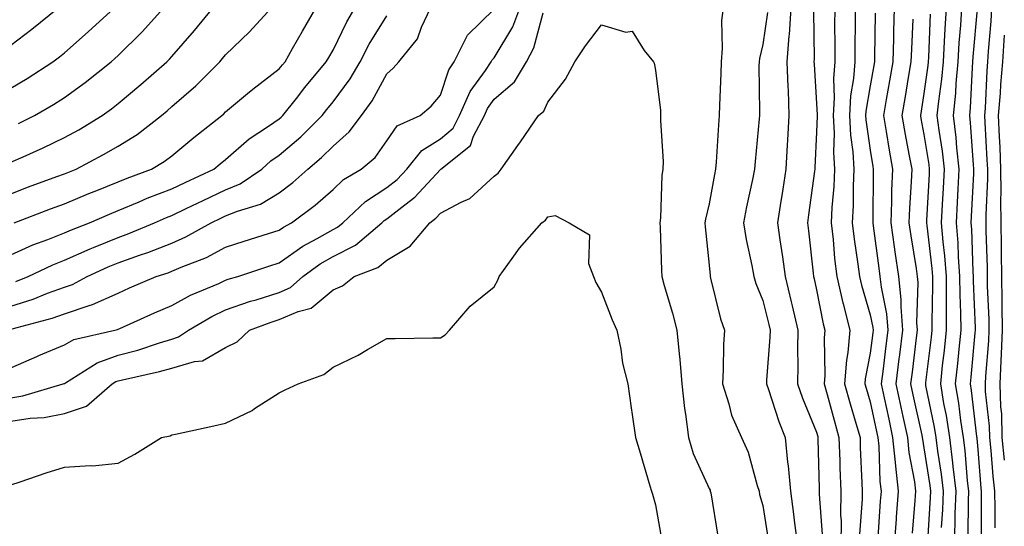
# Model space of a CAD drawing. Units: inches. Extents: x 944723 to 947363, y 7308458 to 7311098.
# Drawn here: x 947180 to 947363, y 7308595 to 7308690 of the extents above; entities that cross this region are included whole.
import ezdxf

# ---------------------------------------------------------------- set-up
doc = ezdxf.new("R2010")
doc.units = ezdxf.units.IN
doc.header["$MEASUREMENT"] = 0
doc.layers.add('Contour_94477308', color=7, linetype='Continuous', true_color=0xc3592c)

msp = doc.modelspace()

# ---------------------------------------------------------------- linework, layer by layer
at = {"layer": 'Contour_94477308'}
for points in [[(947178.05, 7308624.92, 3228), (947182.94, 7308627.03, 3228), (947183.31, 7308627.18, 3228), (947188.05, 7308629.21, 3228), (947189.81, 7308630.16, 3228), (947197.45, 7308631.92, 3228), (947197.94, 7308632.03, 3228), (947198.05, 7308632.09, 3228), (947198.34, 7308632.21, 3228), (947204.84, 7308635.13, 3228), (947208.05, 7308636.53, 3228), (947211.52, 7308638.45, 3228), (947216.78, 7308640.65, 3228), (947218.05, 7308641.24, 3228), (947218.56, 7308641.41, 3228), (947220.32, 7308641.92, 3228), (947226.12, 7308643.85, 3228), (947228.05, 7308644.47, 3228), (947232.42, 7308647.55, 3228), (947235.11, 7308648.98, 3228), (947238.05, 7308650.67, 3228), (947238.88, 7308651.09, 3228), (947239.86, 7308651.92, 3228), (947244.08, 7308655.89, 3228), (947248.05, 7308658.49, 3228), (947249.97, 7308660, 3228), (947251.77, 7308661.92, 3228), (947254.57, 7308665.4, 3228), (947258.05, 7308667.54, 3228), (947260.39, 7308669.58, 3228), (947261.61, 7308671.92, 3228), (947263.59, 7308676.38, 3228), (947266.43, 7308680.3, 3228), (947267.5, 7308681.92, 3228), (947267.69, 7308682.28, 3228), (947268.05, 7308682.64, 3228), (947271.53, 7308688.44, 3228), (947272.82, 7308691.92, 3228)], [(947178.05, 7308657.35, 3234), (947181.37, 7308658.6, 3234), (947186.65, 7308660.52, 3234), (947188.05, 7308661.04, 3234), (947188.67, 7308661.3, 3234), (947190.23, 7308661.92, 3234), (947195.35, 7308664.62, 3234), (947198.05, 7308666.23, 3234), (947201.57, 7308668.4, 3234), (947206.11, 7308671.92, 3234), (947207.17, 7308672.8, 3234), (947208.05, 7308673.57, 3234), (947212.5, 7308677.47, 3234), (947216.97, 7308681.92, 3234), (947217.47, 7308682.5, 3234), (947218.05, 7308683.22, 3234), (947222.5, 7308687.47, 3234), (947226.53, 7308691.92, 3234)], [(947178.05, 7308645.99, 3232), (947182.15, 7308647.82, 3232), (947184.96, 7308648.83, 3232), (947188.05, 7308650.05, 3232), (947189.34, 7308650.63, 3232), (947192.7, 7308651.92, 3232), (947196.44, 7308653.53, 3232), (947198.05, 7308654.19, 3232), (947201.96, 7308655.83, 3232), (947203.47, 7308656.5, 3232), (947208.05, 7308658.28, 3232), (947210.51, 7308659.46, 3232), (947215.89, 7308661.92, 3232), (947217.06, 7308662.91, 3232), (947218.05, 7308663.69, 3232), (947222.41, 7308667.56, 3232), (947226.04, 7308669.91, 3232), (947228.05, 7308671.29, 3232), (947228.39, 7308671.58, 3232), (947228.73, 7308671.92, 3232), (947231.24, 7308675.11, 3232), (947232.83, 7308677.14, 3232), (947236.79, 7308681.92, 3232), (947237.25, 7308682.72, 3232), (947238.05, 7308684.09, 3232), (947240.61, 7308689.36, 3232), (947242.11, 7308691.92, 3232)], [(947178.05, 7308636.39, 3230), (947182.25, 7308637.72, 3230), (947184.93, 7308638.8, 3230), (947188.05, 7308639.94, 3230), (947189.53, 7308640.44, 3230), (947192.28, 7308641.92, 3230), (947196.22, 7308643.75, 3230), (947198.05, 7308644.5, 3230), (947202.01, 7308645.88, 3230), (947203.59, 7308646.38, 3230), (947208.05, 7308648.13, 3230), (947210.68, 7308649.29, 3230), (947215.35, 7308651.92, 3230), (947217.17, 7308652.8, 3230), (947218.05, 7308653.21, 3230), (947220.24, 7308654.11, 3230), (947224.57, 7308655.4, 3230), (947228.05, 7308657.51, 3230), (947230.55, 7308659.42, 3230), (947233.34, 7308661.92, 3230), (947235.9, 7308664.07, 3230), (947238.05, 7308666.23, 3230), (947241.08, 7308668.89, 3230), (947243.37, 7308671.92, 3230), (947245.33, 7308674.64, 3230), (947248.05, 7308679.65, 3230), (947249.26, 7308680.71, 3230), (947250.32, 7308681.92, 3230), (947253.77, 7308686.2, 3230), (947254.51, 7308688.38, 3230), (947256.17, 7308691.92, 3230)], [(947178.05, 7308663.19, 3235), (947180.37, 7308664.24, 3235), (947184.09, 7308665.88, 3235), (947188.05, 7308667.8, 3235), (947190.72, 7308669.25, 3235), (947195.05, 7308671.92, 3235), (947196.8, 7308673.17, 3235), (947198.05, 7308674.16, 3235), (947202.28, 7308677.69, 3235), (947207.1, 7308681.92, 3235), (947207.58, 7308682.39, 3235), (947208.05, 7308682.92, 3235), (947212.24, 7308687.73, 3235), (947215.66, 7308691.92, 3235)], [(947178.05, 7308685, 3238), (947181.98, 7308687.99, 3238), (947186.85, 7308691.92, 3238)], [(947178.05, 7308677, 3237), (947181.14, 7308678.83, 3237), (947185.87, 7308681.92, 3237), (947187.11, 7308682.86, 3237), (947188.05, 7308683.61, 3237), (947192.45, 7308687.52, 3237), (947197.32, 7308691.92, 3237)], [(947178.05, 7308619.34, 3227), (947180.29, 7308619.68, 3227), (947187.84, 7308621.92, 3227), (947187.98, 7308621.99, 3227), (947188.05, 7308622.02, 3227), (947188.26, 7308622.13, 3227), (947194.12, 7308625.85, 3227), (947198.05, 7308627.27, 3227), (947201.74, 7308628.23, 3227), (947205.72, 7308629.59, 3227), (947208.05, 7308630.28, 3227), (947209.31, 7308630.66, 3227), (947211.13, 7308631.92, 3227), (947215.47, 7308634.5, 3227), (947218.05, 7308635.7, 3227), (947222.67, 7308637.3, 3227), (947223.73, 7308637.6, 3227), (947228.05, 7308638.97, 3227), (947230.11, 7308639.86, 3227), (947232.42, 7308641.92, 3227), (947235.67, 7308644.3, 3227), (947238.05, 7308645.67, 3227), (947242.21, 7308647.76, 3227), (947247.11, 7308651.92, 3227), (947247.59, 7308652.38, 3227), (947248.05, 7308652.67, 3227), (947251.43, 7308655.3, 3227), (947253.29, 7308656.68, 3227), (947258.05, 7308661.85, 3227), (947258.14, 7308661.92, 3227), (947263.64, 7308666.33, 3227), (947264.21, 7308668.08, 3227), (947266.22, 7308671.92, 3227), (947266.78, 7308673.19, 3227), (947268.05, 7308674.93, 3227), (947271.81, 7308678.16, 3227), (947274.09, 7308681.92, 3227), (947275.44, 7308684.53, 3227), (947277.17, 7308691.04, 3227)], [(947178.3, 7308632.17, 3229), (947185.79, 7308634.18, 3229), (947188.05, 7308635, 3229), (947192.66, 7308636.53, 3229), (947193.29, 7308636.68, 3229), (947198.05, 7308638.85, 3229), (947200.17, 7308639.8, 3229), (947205.15, 7308641.92, 3229), (947207.36, 7308642.61, 3229), (947208.05, 7308642.89, 3229), (947209.79, 7308643.66, 3229), (947214.48, 7308645.49, 3229), (947218.05, 7308647.37, 3229), (947221.48, 7308648.49, 3229), (947226.06, 7308649.93, 3229), (947228.05, 7308650.56, 3229), (947228.85, 7308651.12, 3229), (947230.34, 7308651.92, 3229), (947234.75, 7308655.22, 3229), (947238.05, 7308658.14, 3229), (947240, 7308659.97, 3229), (947243.3, 7308661.92, 3229), (947245.87, 7308664.1, 3229), (947248.05, 7308667.2, 3229), (947250.01, 7308669.96, 3229), (947254.24, 7308671.92, 3229), (947256.31, 7308673.66, 3229), (947258.05, 7308675.73, 3229), (947259.58, 7308680.39, 3229), (947260.59, 7308681.92, 3229), (947263.1, 7308686.87, 3229), (947268.05, 7308691.75, 3229)], [(947178.67, 7308651.92, 3233), (947185.46, 7308654.51, 3233), (947188.05, 7308655.46, 3233), (947192.59, 7308657.38, 3233), (947194.09, 7308657.96, 3233), (947198.05, 7308659.58, 3233), (947199.7, 7308660.27, 3233), (947204.24, 7308661.92, 3233), (947206.64, 7308663.33, 3233), (947208.05, 7308664.38, 3233), (947212.16, 7308667.81, 3233), (947217.33, 7308671.92, 3233), (947217.72, 7308672.25, 3233), (947218.05, 7308672.58, 3233), (947222.13, 7308676, 3233), (947223.13, 7308676.84, 3233), (947228.05, 7308680.6, 3233), (947228.63, 7308681.34, 3233), (947229.11, 7308681.92, 3233), (947230.51, 7308684.38, 3233), (947232.35, 7308687.62, 3233), (947234.84, 7308691.92, 3233)], [(947178.98, 7308640.99, 3231), (947181.27, 7308641.92, 3231), (947185.87, 7308644.1, 3231), (947188.05, 7308644.97, 3231), (947192.87, 7308647.1, 3231), (947193.45, 7308647.32, 3231), (947198.05, 7308649.2, 3231), (947200.06, 7308649.91, 3231), (947204.82, 7308651.92, 3231), (947207.06, 7308652.91, 3231), (947208.05, 7308653.3, 3231), (947210.69, 7308654.56, 3231), (947213.87, 7308656.1, 3231), (947218.05, 7308658.05, 3231), (947220.79, 7308659.18, 3231), (947224.79, 7308661.92, 3231), (947226.5, 7308663.47, 3231), (947228.05, 7308664.53, 3231), (947232.03, 7308667.94, 3231), (947236.01, 7308671.92, 3231), (947236.91, 7308673.06, 3231), (947238.05, 7308674.43, 3231), (947241.24, 7308678.73, 3231), (947243.12, 7308681.92, 3231), (947244.8, 7308685.17, 3231), (947248.05, 7308690.46, 3231)], [(947179.52, 7308670.45, 3236), (947182.49, 7308671.92, 3236), (947186.02, 7308673.95, 3236), (947188.05, 7308675.25, 3236), (947191.92, 7308678.05, 3236), (947196.76, 7308681.92, 3236), (947197.44, 7308682.53, 3236), (947198.05, 7308683.07, 3236), (947202.5, 7308687.47, 3236), (947206.47, 7308691.92, 3236)], [(947310.67, 7308691.92, 3227), (947310.36, 7308689.61, 3227), (947310.5, 7308684.37, 3227), (947310.27, 7308681.92, 3227), (947310.23, 7308679.74, 3227), (947309.96, 7308673.83, 3227), (947309.93, 7308671.92, 3227), (947309.79, 7308670.18, 3227), (947309.38, 7308663.25, 3227), (947309.27, 7308661.92, 3227), (947309.07, 7308660.9, 3227), (947308.05, 7308655.45, 3227), (947307.37, 7308652.6, 3227), (947307.28, 7308651.92, 3227), (947307.33, 7308651.2, 3227), (947308.05, 7308644.06, 3227), (947308.23, 7308642.1, 3227), (947308.26, 7308641.92, 3227), (947308.34, 7308641.63, 3227), (947310.15, 7308634.02, 3227), (947310.9, 7308631.92, 3227), (947310.71, 7308629.26, 3227), (947310.69, 7308624.56, 3227), (947310.52, 7308621.92, 3227), (947311.74, 7308618.23, 3227), (947312.23, 7308616.1, 3227), (947314.11, 7308611.92, 3227), (947315.33, 7308609.2, 3227), (947316.97, 7308603, 3227), (947317.34, 7308601.92, 3227), (947317.46, 7308601.33, 3227), (947318.05, 7308599.25, 3227), (947319.06, 7308592.93, 3227)], [(947318.9, 7308691.07, 3228), (947318.05, 7308685.14, 3228), (947317.41, 7308682.56, 3228), (947317.34, 7308681.92, 3228), (947317.33, 7308681.2, 3228), (947317.45, 7308672.52, 3228), (947317.45, 7308671.92, 3228), (947317.4, 7308671.27, 3228), (947316.62, 7308663.35, 3228), (947316.52, 7308661.92, 3228), (947316.13, 7308660, 3228), (947315.04, 7308654.93, 3228), (947314.45, 7308651.92, 3228), (947314.92, 7308648.79, 3228), (947316.01, 7308643.96, 3228), (947316.36, 7308641.92, 3228), (947316.75, 7308640.62, 3228), (947318.05, 7308637.48, 3228), (947319.14, 7308633.01, 3228), (947319.4, 7308631.92, 3228), (947319.37, 7308630.6, 3228), (947318.73, 7308622.6, 3228), (947318.71, 7308621.92, 3228), (947319.08, 7308620.89, 3228), (947321.05, 7308614.92, 3228), (947322.2, 7308611.92, 3228), (947322.66, 7308607.31, 3228), (947322.77, 7308606.64, 3228), (947323.19, 7308601.92, 3228), (947323.78, 7308597.65, 3228), (947323.97, 7308596, 3228), (947324.51, 7308591.92, 3228)], [(947323.26, 7308691.92, 3229), (947322.94, 7308687.03, 3229), (947322.91, 7308686.78, 3229), (947322.55, 7308681.92, 3229), (947322.73, 7308677.24, 3229), (947322.74, 7308676.61, 3229), (947322.91, 7308671.92, 3229), (947322.64, 7308667.33, 3229), (947322.58, 7308666.45, 3229), (947322.31, 7308661.92, 3229), (947321.77, 7308658.2, 3229), (947321.26, 7308655.13, 3229), (947320.77, 7308651.92, 3229), (947321.21, 7308648.76, 3229), (947321.73, 7308645.6, 3229), (947322.22, 7308641.92, 3229), (947323.33, 7308637.2, 3229), (947323.51, 7308636.46, 3229), (947324.56, 7308631.92, 3229), (947324.49, 7308628.36, 3229), (947324.57, 7308625.4, 3229), (947324.49, 7308621.92, 3229), (947325.42, 7308619.29, 3229), (947328.05, 7308612.91, 3229), (947328.26, 7308612.13, 3229), (947328.31, 7308611.92, 3229), (947328.32, 7308611.65, 3229), (947328.54, 7308602.41, 3229), (947328.56, 7308601.92, 3229), (947328.56, 7308601.41, 3229), (947329.19, 7308593.06, 3229)], [(947327.51, 7308691.38, 3230), (947327.59, 7308682.38, 3230), (947327.56, 7308681.92, 3230), (947327.58, 7308681.45, 3230), (947328.05, 7308674.16, 3230), (947328.14, 7308672.01, 3230), (947328.14, 7308671.83, 3230), (947328.05, 7308668.82, 3230), (947327.73, 7308662.24, 3230), (947327.71, 7308661.92, 3230), (947327.65, 7308661.52, 3230), (947326.58, 7308653.39, 3230), (947326.36, 7308651.92, 3230), (947326.57, 7308650.44, 3230), (947327.41, 7308642.56, 3230), (947327.48, 7308641.92, 3230), (947327.59, 7308641.46, 3230), (947328.05, 7308639.45, 3230), (947329.26, 7308633.13, 3230), (947329.57, 7308631.92, 3230), (947329.45, 7308630.52, 3230), (947329.62, 7308623.49, 3230), (947329.5, 7308621.92, 3230), (947330.05, 7308619.92, 3230), (947331.3, 7308615.17, 3230), (947332.23, 7308611.92, 3230), (947332.38, 7308607.59, 3230), (947332.41, 7308606.28, 3230), (947332.56, 7308601.92, 3230), (947332.54, 7308597.43, 3230), (947332.62, 7308596.49, 3230), (947332.6, 7308591.92, 3230)], [(947331.43, 7308691.92, 3231), (947331.42, 7308688.55, 3231), (947331.44, 7308685.31, 3231), (947331.43, 7308681.92, 3231), (947331.19, 7308678.78, 3231), (947331.35, 7308675.22, 3231), (947331.16, 7308671.92, 3231), (947331.33, 7308668.64, 3231), (947331.22, 7308665.09, 3231), (947331.42, 7308661.92, 3231), (947331.27, 7308658.7, 3231), (947330.92, 7308654.79, 3231), (947330.77, 7308651.92, 3231), (947331.13, 7308648.84, 3231), (947331.41, 7308645.28, 3231), (947331.82, 7308641.92, 3231), (947332.96, 7308637.01, 3231), (947332.99, 7308636.86, 3231), (947334.27, 7308631.92, 3231), (947333.88, 7308627.75, 3231), (947333.62, 7308626.35, 3231), (947333.28, 7308621.92, 3231), (947334.31, 7308618.18, 3231), (947335.37, 7308614.6, 3231), (947336.14, 7308611.92, 3231), (947336.2, 7308610.07, 3231), (947336.51, 7308603.46, 3231), (947336.57, 7308601.92, 3231), (947336.56, 7308600.43, 3231), (947336.02, 7308593.95, 3231)], [(947335.26, 7308691.92, 3232), (947335.25, 7308689.12, 3232), (947335.18, 7308684.79, 3232), (947335.17, 7308681.92, 3232), (947334.94, 7308678.81, 3232), (947334.39, 7308675.58, 3232), (947334.17, 7308671.92, 3232), (947334.37, 7308668.24, 3232), (947334.81, 7308665.16, 3232), (947335.01, 7308661.92, 3232), (947334.87, 7308658.74, 3232), (947334.85, 7308655.12, 3232), (947334.69, 7308651.92, 3232), (947335.03, 7308648.9, 3232), (947335.76, 7308644.21, 3232), (947336.03, 7308641.92, 3232), (947336.41, 7308640.28, 3232), (947338.05, 7308634.79, 3232), (947338.54, 7308632.41, 3232), (947338.58, 7308631.92, 3232), (947338.52, 7308631.45, 3232), (947338.05, 7308627.66, 3232), (947337.13, 7308622.84, 3232), (947337.06, 7308621.92, 3232), (947337.28, 7308621.15, 3232), (947338.05, 7308618.55, 3232), (947339.21, 7308613.08, 3232), (947339.46, 7308611.92, 3232), (947339.62, 7308610.35, 3232), (947339.85, 7308603.72, 3232), (947340.07, 7308601.92, 3232), (947339.92, 7308600.05, 3232), (947339.43, 7308593.3, 3232)], [(947338.97, 7308691, 3233), (947338.86, 7308682.73, 3233), (947338.84, 7308681.92, 3233), (947338.72, 7308681.25, 3233), (947338.05, 7308677.42, 3233), (947337.24, 7308672.73, 3233), (947337.19, 7308671.92, 3233), (947337.24, 7308671.11, 3233), (947338.05, 7308665.45, 3233), (947338.52, 7308662.39, 3233), (947338.61, 7308661.92, 3233), (947338.59, 7308661.38, 3233), (947338.55, 7308652.42, 3233), (947338.53, 7308651.92, 3233), (947338.61, 7308651.36, 3233), (947339.62, 7308643.49, 3233), (947339.86, 7308641.92, 3233), (947340.06, 7308639.91, 3233), (947341.08, 7308634.95, 3233), (947341.31, 7308631.92, 3233), (947340.96, 7308629.01, 3233), (947340.36, 7308624.23, 3233), (947340.08, 7308621.92, 3233), (947340.63, 7308619.34, 3233), (947341.48, 7308615.35, 3233), (947342.21, 7308611.92, 3233), (947342.69, 7308607.28, 3233), (947342.72, 7308606.59, 3233), (947343.27, 7308601.92, 3233), (947342.89, 7308597.08, 3233), (947342.86, 7308596.73, 3233), (947342.48, 7308591.92, 3233)], [(947342.51, 7308691.92, 3234), (947342.38, 7308687.59, 3234), (947342.36, 7308686.23, 3234), (947342.23, 7308681.92, 3234), (947341.62, 7308678.35, 3234), (947341.02, 7308674.89, 3234), (947340.51, 7308671.92, 3234), (947341.02, 7308668.95, 3234), (947341.56, 7308665.43, 3234), (947342.18, 7308661.92, 3234), (947342.03, 7308657.94, 3234), (947342.02, 7308655.89, 3234), (947341.89, 7308651.92, 3234), (947342.52, 7308647.45, 3234), (947342.65, 7308646.52, 3234), (947343.32, 7308641.92, 3234), (947343.75, 7308637.62, 3234), (947343.71, 7308636.26, 3234), (947344.06, 7308631.92, 3234), (947343.49, 7308627.36, 3234), (947343.39, 7308626.58, 3234), (947342.83, 7308621.92, 3234), (947343.74, 7308617.61, 3234), (947344.12, 7308615.85, 3234), (947344.96, 7308611.92, 3234), (947345.25, 7308609.12, 3234), (947346.27, 7308603.7, 3234), (947346.49, 7308601.92, 3234), (947346.35, 7308600.22, 3234), (947345.83, 7308594.14, 3234)], [(947349.2, 7308690.77, 3236), (947348.89, 7308682.76, 3236), (947348.84, 7308681.92, 3236), (947348.77, 7308681.2, 3236), (947348.05, 7308676.02, 3236), (947347.37, 7308671.92, 3236), (947347.46, 7308671.33, 3236), (947348.05, 7308668.36, 3236), (947348.94, 7308662.81, 3236), (947349.04, 7308661.92, 3236), (947348.99, 7308660.98, 3236), (947348.54, 7308652.41, 3236), (947348.51, 7308651.92, 3236), (947348.55, 7308651.42, 3236), (947349.54, 7308643.41, 3236), (947349.65, 7308641.92, 3236), (947349.66, 7308640.31, 3236), (947349.49, 7308633.36, 3236), (947349.51, 7308631.92, 3236), (947349.37, 7308630.6, 3236), (947348.34, 7308622.21, 3236), (947348.31, 7308621.92, 3236), (947348.36, 7308621.61, 3236), (947349.97, 7308613.84, 3236), (947350.27, 7308611.92, 3236), (947350.58, 7308609.39, 3236), (947351.24, 7308605.11, 3236), (947351.6, 7308601.92, 3236), (947351.5, 7308598.47, 3236), (947351.27, 7308595.14, 3236)], [(947352.16, 7308691.92, 3237), (947351.92, 7308688.05, 3237), (947351.82, 7308685.69, 3237), (947351.59, 7308681.92, 3237), (947351.3, 7308678.67, 3237), (947350.73, 7308674.6, 3237), (947350.46, 7308671.92, 3237), (947350.79, 7308669.18, 3237), (947351.42, 7308665.29, 3237), (947351.79, 7308661.92, 3237), (947351.6, 7308658.37, 3237), (947351.45, 7308655.32, 3237), (947351.27, 7308651.92, 3237), (947351.56, 7308648.41, 3237), (947351.88, 7308645.75, 3237), (947352.16, 7308641.92, 3237), (947352.2, 7308637.77, 3237), (947352.16, 7308636.03, 3237), (947352.2, 7308631.92, 3237), (947351.81, 7308628.16, 3237), (947351.46, 7308625.33, 3237), (947351.1, 7308621.92, 3237), (947351.71, 7308618.26, 3237), (947352.17, 7308616.04, 3237), (947352.8, 7308611.92, 3237), (947353.37, 7308607.24, 3237), (947353.43, 7308606.54, 3237), (947353.96, 7308601.92, 3237), (947353.82, 7308597.69, 3237), (947353.82, 7308596.15, 3237), (947353.67, 7308591.92, 3237)], [(947355.04, 7308691.92, 3238), (947354.84, 7308688.71, 3238), (947354.55, 7308685.42, 3238), (947354.35, 7308681.92, 3238), (947353.98, 7308677.85, 3238), (947353.89, 7308676.08, 3238), (947353.48, 7308671.92, 3238), (947353.97, 7308667.84, 3238), (947354.1, 7308665.87, 3238), (947354.53, 7308661.92, 3238), (947354.35, 7308658.22, 3238), (947354.22, 7308655.75, 3238), (947354.03, 7308651.92, 3238), (947354.33, 7308648.2, 3238), (947354.41, 7308645.56, 3238), (947354.67, 7308641.92, 3238), (947354.71, 7308638.58, 3238), (947354.86, 7308635.11, 3238), (947354.89, 7308631.92, 3238), (947354.52, 7308628.39, 3238), (947354.28, 7308625.69, 3238), (947353.87, 7308621.92, 3238), (947354.48, 7308618.35, 3238), (947354.84, 7308615.13, 3238), (947355.33, 7308611.92, 3238), (947355.63, 7308609.5, 3238), (947356.09, 7308603.88, 3238), (947356.31, 7308601.92, 3238), (947356.25, 7308600.12, 3238), (947356.23, 7308593.74, 3238)], [(947357.92, 7308691.79, 3239), (947357.15, 7308682.82, 3239), (947357.1, 7308681.92, 3239), (947357.01, 7308680.88, 3239), (947356.63, 7308673.34, 3239), (947356.5, 7308671.92, 3239), (947356.66, 7308670.53, 3239), (947357.19, 7308662.78, 3239), (947357.29, 7308661.92, 3239), (947357.25, 7308661.12, 3239), (947356.85, 7308653.12, 3239), (947356.79, 7308651.92, 3239), (947356.88, 7308650.75, 3239), (947357.12, 7308642.85, 3239), (947357.19, 7308641.92, 3239), (947357.2, 7308641.07, 3239), (947357.58, 7308632.39, 3239), (947357.58, 7308631.92, 3239), (947357.53, 7308631.4, 3239), (947356.79, 7308623.18, 3239), (947356.65, 7308621.92, 3239), (947356.85, 7308620.72, 3239), (947357.83, 7308612.14, 3239), (947357.86, 7308611.92, 3239), (947357.88, 7308611.75, 3239), (947358.05, 7308609.67, 3239), (947358.63, 7308602.5, 3239), (947358.68, 7308601.92, 3239), (947358.71, 7308601.26, 3239), (947358.69, 7308592.56, 3239)], [(947360.63, 7308691.92, 3240), (947360.47, 7308689.5, 3240), (947360, 7308683.87, 3240), (947359.88, 7308681.92, 3240), (947359.73, 7308680.24, 3240), (947359.42, 7308673.29, 3240), (947359.3, 7308671.92, 3240), (947359.36, 7308670.61, 3240), (947359.77, 7308663.64, 3240), (947359.85, 7308661.92, 3240), (947359.86, 7308660.11, 3240), (947359.54, 7308653.41, 3240), (947359.55, 7308651.92, 3240), (947359.57, 7308650.4, 3240), (947359.79, 7308643.66, 3240), (947359.81, 7308641.92, 3240), (947359.83, 7308640.14, 3240), (947360.09, 7308633.96, 3240), (947360.11, 7308631.92, 3240), (947360.04, 7308629.93, 3240), (947359.47, 7308623.34, 3240), (947359.42, 7308621.92, 3240), (947359.46, 7308620.51, 3240), (947360.16, 7308614.03, 3240), (947360.22, 7308611.92, 3240), (947360.47, 7308609.5, 3240), (947360.85, 7308604.72, 3240), (947361.16, 7308601.92, 3240), (947361.26, 7308598.71, 3240), (947361.25, 7308595.12, 3240)], [(947178.05, 7308614.96, 3226), (947181.65, 7308615.52, 3226), (947184.31, 7308615.66, 3226), (947188.05, 7308616.4, 3226), (947192.18, 7308617.79, 3226), (947196.96, 7308621.92, 3226), (947197.62, 7308622.35, 3226), (947198.05, 7308622.5, 3226), (947198.83, 7308622.7, 3226), (947205.77, 7308624.2, 3226), (947208.05, 7308624.86, 3226), (947212.25, 7308626.12, 3226), (947213.73, 7308626.24, 3226), (947218.05, 7308628.67, 3226), (947220.21, 7308629.76, 3226), (947222.53, 7308631.92, 3226), (947226.54, 7308633.43, 3226), (947228.05, 7308633.91, 3226), (947231.55, 7308635.42, 3226), (947233.95, 7308636.02, 3226), (947238.05, 7308639.46, 3226), (947239.8, 7308640.17, 3226), (947242.01, 7308641.92, 3226), (947246.36, 7308643.61, 3226), (947248.05, 7308644.97, 3226), (947252.41, 7308647.56, 3226), (947256.06, 7308651.92, 3226), (947257.2, 7308652.77, 3226), (947258.05, 7308653.69, 3226), (947261.9, 7308655.77, 3226), (947263.52, 7308656.45, 3226), (947268.05, 7308660.61, 3226), (947268.78, 7308661.19, 3226), (947269.37, 7308661.92, 3226), (947272.47, 7308666.34, 3226), (947272.95, 7308667.02, 3226), (947276.3, 7308671.92, 3226), (947277.27, 7308672.7, 3226), (947278.05, 7308674.37, 3226), (947281.3, 7308678.67, 3226), (947283.04, 7308681.92, 3226), (947285.05, 7308684.92, 3226), (947288.05, 7308688.82, 3226), (947292.54, 7308687.43, 3226), (947293.75, 7308687.62, 3226), (947295.95, 7308684.02, 3226), (947297.7, 7308681.92, 3226), (947297.82, 7308681.69, 3226), (947298.05, 7308680.38, 3226), (947299, 7308672.87, 3226), (947299.02, 7308671.92, 3226), (947299.01, 7308670.96, 3226), (947299.47, 7308663.34, 3226), (947299.45, 7308661.92, 3226), (947299.26, 7308660.71, 3226), (947299.01, 7308652.88, 3226), (947298.89, 7308651.92, 3226), (947298.94, 7308651.03, 3226), (947299.16, 7308643.03, 3226), (947299.24, 7308641.92, 3226), (947299.7, 7308640.27, 3226), (947301.24, 7308635.11, 3226), (947302.06, 7308631.92, 3226), (947302.45, 7308627.52, 3226), (947302.62, 7308626.49, 3226), (947302.96, 7308621.92, 3226), (947303.49, 7308617.36, 3226), (947303.67, 7308616.3, 3226), (947304.24, 7308611.92, 3226), (947305.06, 7308608.93, 3226), (947308.05, 7308602.45, 3226), (947308.23, 7308602.1, 3226), (947308.28, 7308601.92, 3226), (947308.35, 7308601.62, 3226), (947309.67, 7308593.54, 3226)], [(947345.96, 7308689.83, 3235), (947345.7, 7308684.27, 3235), (947345.63, 7308681.92, 3235), (947345.13, 7308679, 3235), (947344.54, 7308675.43, 3235), (947343.94, 7308671.92, 3235), (947344.53, 7308668.4, 3235), (947345.26, 7308664.71, 3235), (947345.76, 7308661.92, 3235), (947345.67, 7308659.54, 3235), (947345.34, 7308654.63, 3235), (947345.25, 7308651.92, 3235), (947345.6, 7308649.47, 3235), (947346.58, 7308643.39, 3235), (947346.79, 7308641.92, 3235), (947346.91, 7308640.78, 3235), (947346.68, 7308633.29, 3235), (947346.79, 7308631.92, 3235), (947346.61, 7308630.48, 3235), (947345.84, 7308624.13, 3235), (947345.57, 7308621.92, 3235), (947346, 7308619.87, 3235), (947347.62, 7308612.35, 3235), (947347.71, 7308611.92, 3235), (947347.75, 7308611.62, 3235), (947348.05, 7308609.99, 3235), (947349.13, 7308603, 3235), (947349.26, 7308601.92, 3235), (947349.22, 7308600.75, 3235), (947348.68, 7308592.55, 3235)], [(947363, 7308686.87, 3241), (947362.67, 7308681.92, 3241), (947362.29, 7308677.68, 3241), (947362.22, 7308676.09, 3241), (947361.88, 7308671.92, 3241), (947362.04, 7308667.93, 3241), (947362.15, 7308666.02, 3241), (947362.32, 7308661.92, 3241), (947362.36, 7308657.61, 3241), (947362.29, 7308656.16, 3241), (947362.34, 7308651.92, 3241), (947362.4, 7308647.57, 3241), (947362.43, 7308646.3, 3241), (947362.49, 7308641.92, 3241), (947362.52, 7308637.45, 3241), (947362.56, 7308636.43, 3241), (947362.59, 7308631.92, 3241), (947362.44, 7308627.53, 3241), (947362.33, 7308626.2, 3241), (947362.16, 7308621.92, 3241), (947362.31, 7308617.66, 3241), (947362.45, 7308616.32, 3241), (947362.57, 7308611.92, 3241), (947363, 7308607.72, 3241)], [(947178.05, 7308603.09, 3225), (947179.81, 7308603.68, 3225), (947184.64, 7308605.33, 3225), (947188.05, 7308606.41, 3225), (947192.86, 7308606.73, 3225), (947193.3, 7308606.67, 3225), (947198.05, 7308607.18, 3225), (947201.13, 7308608.84, 3225), (947206.12, 7308611.92, 3225), (947207.73, 7308612.24, 3225), (947208.05, 7308612.43, 3225), (947208.7, 7308612.57, 3225), (947215.85, 7308614.12, 3225), (947218.05, 7308614.63, 3225), (947222.98, 7308616.99, 3225), (947223.44, 7308617.31, 3225), (947228.05, 7308620.26, 3225), (947229.17, 7308620.8, 3225), (947231.58, 7308621.92, 3225), (947236.32, 7308623.65, 3225), (947238.05, 7308625.02, 3225), (947242.7, 7308627.27, 3225), (947244.44, 7308628.31, 3225), (947248.05, 7308630.35, 3225), (947249.6, 7308630.37, 3225), (947256.6, 7308630.47, 3225), (947258.05, 7308630.49, 3225), (947258.93, 7308631.04, 3225), (947259.72, 7308631.92, 3225), (947263.59, 7308636.38, 3225), (947268.05, 7308640.02, 3225), (947268.72, 7308641.25, 3225), (947268.99, 7308641.92, 3225), (947271.4, 7308645.27, 3225), (947272.75, 7308647.22, 3225), (947276.91, 7308651.92, 3225), (947277.57, 7308652.4, 3225), (947278.05, 7308653.04, 3225), (947279.42, 7308653.29, 3225), (947282.03, 7308651.92, 3225), (947285.81, 7308649.68, 3225), (947285.63, 7308644.34, 3225), (947286.53, 7308641.92, 3225), (947286.96, 7308640.83, 3225), (947288.05, 7308639.01, 3225), (947290.01, 7308633.88, 3225), (947290.85, 7308631.92, 3225), (947291.59, 7308628.38, 3225), (947291.94, 7308625.81, 3225), (947292.9, 7308621.92, 3225), (947293.56, 7308617.43, 3225), (947293.74, 7308616.23, 3225), (947294.38, 7308611.92, 3225), (947295.23, 7308609.1, 3225), (947297.04, 7308602.93, 3225), (947297.35, 7308601.92, 3225), (947297.54, 7308601.41, 3225), (947298.05, 7308599.4, 3225), (947299.2, 7308593.07, 3225)]]:
    msp.add_polyline3d(points, dxfattribs=at)

doc.saveas('drawing.dxf')
